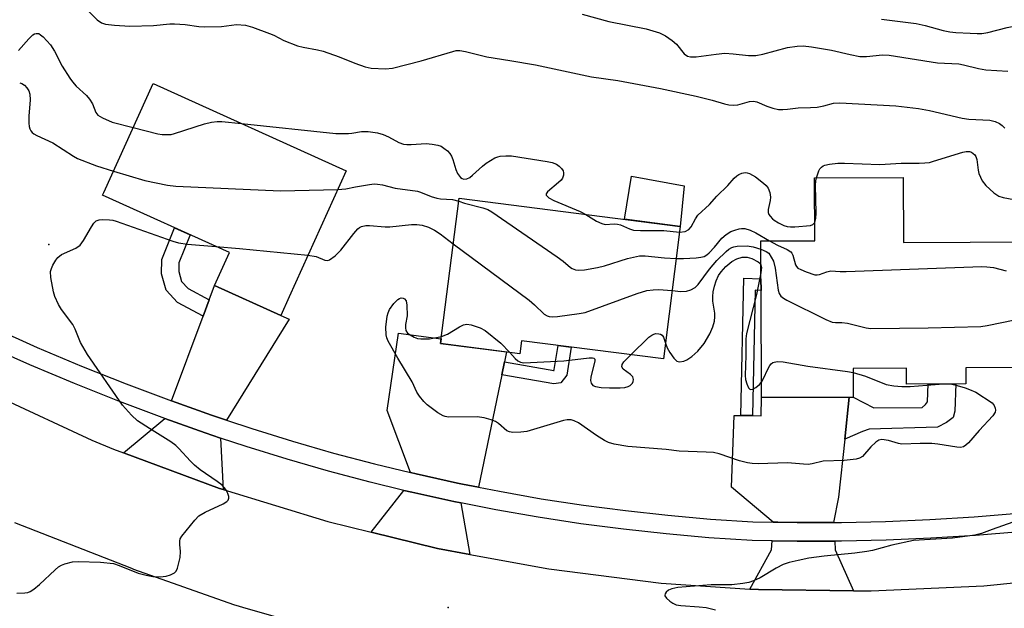
# Model space of a CAD drawing. Units: inches. Extents: x 1237766 to 1243766, y 521455 to 525456.
# Drawn here: x 1238624 to 1238865, y 522999 to 523143 of the extents above; entities that cross this region are included whole.
import ezdxf

# ---------------------------------------------------------------- set-up
doc = ezdxf.new("R2010")
doc.units = ezdxf.units.IN
doc.header["$MEASUREMENT"] = 0
for name, color, linetype in [('BLDG-Footprint', 5, 'Continuous'), ('CULTRL-Pad', 6, 'Continuous'), ('ELEV-Spot Elevation', 7, 'Continuous'), ('TRANS-Driveway', 251, 'Continuous'), ('TRANS-Non Street Sidewalk', 7, 'Continuous'), ('TRANS-Road', 130, 'Continuous'), ('TRANS-Street Sidewalk', 7, 'Continuous'), ('Undefined', 1, 'Continuous')]:
    doc.layers.add(name, color=color, linetype=linetype)

msp = doc.modelspace()

# ---------------------------------------------------------------- linework, layer by layer
at = {"layer": 'BLDG-Footprint'}
for points, elevation in [([(1238689.85, 523075.35), (1238687.78, 523070.77), (1238671.6, 523078.09), (1238675.24, 523086.16), (1238644.26, 523100.17), (1238644.57, 523100.86), (1238656.61, 523127.48), (1238703.78, 523106.16)], 398.08), ([(1238839.83, 523104.53), (1238839.89, 523088.65), (1238872.47, 523088.79), (1238872.59, 523058.12), (1238855.12, 523058.05), (1238855.14, 523054.11), (1238840.68, 523054.05), (1238840.67, 523057.92), (1238827.58, 523057.87), (1238827.61, 523050.89), (1238805.21, 523050.8), (1238805.11, 523076.93), (1238805.09, 523079.78), (1238805.06, 523089), (1238818.25, 523089.06), (1238818.19, 523104.45)], 399.28), ([(1238785.37, 523092.56), (1238781.25, 523060.22), (1238746.62, 523064.64), (1238746.22, 523061.47), (1238726.82, 523063.95), (1238731.35, 523099.45)], 398.6)]:
    msp.add_lwpolyline(points, close=True, dxfattribs=dict(at, elevation=elevation))
at = {"layer": 'CULTRL-Pad'}
msp.add_lwpolyline([(1238786.31, 523102.43), (1238785.37, 523092.56), (1238771.79, 523094.29), (1238773.5, 523104.87)], close=True, dxfattribs=at)
at = {"layer": 'ELEV-Spot Elevation'}
for p in [(1238631.1, 523088.17, 400.1), (1238728.68, 522999.47, 400.87)]:
    msp.add_point(p, dxfattribs=at)
at = {"layer": 'TRANS-Driveway'}
for points in [[(1238674.56, 523045.22), (1238670.86, 523046.46), (1238661.07, 523049.97), (1238668.81, 523070.65), (1238670.3, 523074.63), (1238671.6, 523078.09), (1238687.78, 523070.77), (1238689.83, 523069.93)], [(1238742.46, 523059.45), (1238741.8, 523056.3), (1238736.09, 523028.85), (1238732.17, 523029.63), (1238730.99, 523029.86), (1238720.83, 523032.09), (1238719.46, 523032.42), (1238713.8, 523047.57), (1238716.58, 523066.45), (1238726.97, 523065.08), (1238726.82, 523063.95), (1238742.97, 523061.89)], [(1238825.55, 523040.61), (1238824.02, 523026.39), (1238822.79, 523020.27), (1238813.93, 523020.23), (1238809.21, 523020.3), (1238808.05, 523020.32), (1238797.93, 523028.87), (1238798.58, 523046.38), (1238800.15, 523046.37), (1238803.01, 523046.35), (1238805.15, 523046.33), (1238805.21, 523050.8), (1238826.66, 523050.89)], [(1238673.1, 523040.87), (1238673.74, 523028.27), (1238672.86, 523028.54), (1238649.38, 523037.22), (1238659.49, 523045.67), (1238669.36, 523042.13)], [(1238731.79, 523025.03), (1238734, 523012.44), (1238726.11, 523013.89), (1238709.85, 523017.87), (1238717.87, 523028.08), (1238719.8, 523027.62), (1238730.05, 523025.37)], [(1238823.1, 523015.68), (1238823.24, 523013.59), (1238827.71, 523003.56), (1238804.45, 523003.85), (1238802.41, 523003.99), (1238807.67, 523013.57), (1238807.79, 523015.74), (1238813.91, 523015.64)]]:
    msp.add_lwpolyline(points, close=True, dxfattribs=at)
at = {"layer": 'TRANS-Non Street Sidewalk'}
for points in [[(1238670.3, 523074.63), (1238668.81, 523070.65), (1238662.55, 523073.99), (1238659.79, 523076.99), (1238658.68, 523080.97), (1238658.71, 523084.48), (1238661.85, 523092.21), (1238665.69, 523090.48), (1238662.91, 523083.64), (1238662.89, 523081.52), (1238663.57, 523079.1), (1238665.16, 523077.37)], [(1238803.01, 523046.35), (1238800.15, 523046.37), (1238800.91, 523079.92), (1238805.09, 523079.78), (1238805.1, 523076.93), (1238803.69, 523076.98)], [(1238741.8, 523056.3), (1238742.46, 523059.45), (1238754.47, 523057.4), (1238754.45, 523057.38), (1238754.54, 523057.39), (1238754.47, 523057.4), (1238754.6, 523057.57), (1238755.53, 523063.5), (1238758.72, 523063.1), (1238757.65, 523056.26), (1238756.21, 523054.39), (1238754.52, 523054.13)], [(1238825.55, 523040.61), (1238826.66, 523050.89), (1238827.61, 523050.89), (1238832.67, 523048.23), (1238844.5, 523048.33), (1238845.3, 523049.02), (1238845.81, 523049.71), (1238845.94, 523054.07), (1238852.71, 523054.1), (1238852.45, 523047.47), (1238852.04, 523045.88), (1238850.44, 523044.7), (1238848.24, 523043.53), (1238831.53, 523043.05), (1238829.93, 523042.43)]]:
    msp.add_lwpolyline(points, close=True, dxfattribs=at)
at = {"layer": 'TRANS-Road'}
for points in [[(1238596.77, 523061.23), (1238641.6, 523040.31), (1238646.94, 523038.12), (1238649.38, 523037.22), (1238672.86, 523028.54), (1238673.74, 523028.27), (1238699.27, 523020.46), (1238709.85, 523017.87), (1238726.11, 523013.89), (1238734, 523012.44), (1238753.28, 523008.88), (1238780.69, 523005.42), (1238802.41, 523003.99), (1238804.45, 523003.85), (1238827.71, 523003.56), (1238832.02, 523003.51), (1238859.56, 523004.75), (1238886.98, 523007.56), (1238905.27, 523010.5), (1238914.2, 523011.94), (1238930.3, 523015.49), (1238941.12, 523017.87), (1238967.66, 523025.32), (1238993.73, 523034.29)], [(1238990.48, 523006.01), (1238978.13, 523002.05), (1238950.29, 522994.33), (1238922.07, 522988.14), (1238910.45, 522986.25), (1238893.56, 522983.5), (1238885.73, 522982.66), (1238864.84, 522980.42), (1238835.99, 522978.92), (1238829.09, 522978.94), (1238807.1, 522979), (1238803.2, 522979.22), (1238778.26, 522980.65), (1238752.39, 522983.19), (1238746.68, 522984.1), (1238726.72, 522987.29), (1238722.52, 522988.23), (1238703.88, 522992.37), (1238701.35, 522992.93), (1238679.93, 522999.08), (1238676.36, 523000.11), (1238651.86, 523008.79), (1238651.39, 523008.98), (1238622.85, 523020.13)]]:
    msp.add_lwpolyline(points, dxfattribs=at)
at = {"layer": 'TRANS-Street Sidewalk'}
for points in [[(1238617.59, 523067.76), (1238628.32, 523062.98), (1238639.15, 523058.42), (1238650.06, 523054.08), (1238661.07, 523049.97), (1238670.86, 523046.46), (1238674.56, 523045.22), (1238680.73, 523043.16), (1238690.66, 523040.07), (1238700.66, 523037.19), (1238710.72, 523034.53), (1238719.46, 523032.42), (1238720.83, 523032.09), (1238730.99, 523029.86), (1238732.17, 523029.63), (1238736.09, 523028.85), (1238741.19, 523027.85), (1238751.44, 523026.05), (1238761.73, 523024.48), (1238772.04, 523023.13), (1238782.38, 523021.99), (1238792.75, 523021.09), (1238803.12, 523020.39), (1238808.05, 523020.32), (1238809.21, 523020.3), (1238813.93, 523020.23), (1238822.79, 523020.27), (1238824.74, 523020.27), (1238835.55, 523020.52), (1238846.35, 523020.98), (1238857.14, 523021.64), (1238867.91, 523022.5)], [(1238868.32, 523017.93), (1238857.46, 523017.06), (1238846.58, 523016.4), (1238835.7, 523015.94), (1238824.8, 523015.69), (1238823.1, 523015.68), (1238813.91, 523015.64), (1238807.79, 523015.74), (1238802.94, 523015.81), (1238792.39, 523016.51), (1238781.93, 523017.43), (1238771.49, 523018.57), (1238761.08, 523019.94), (1238750.7, 523021.53), (1238740.36, 523023.34), (1238731.79, 523025.03), (1238730.05, 523025.37), (1238719.8, 523027.62), (1238717.87, 523028.08), (1238709.59, 523030.09), (1238699.44, 523032.77), (1238689.35, 523035.68), (1238679.32, 523038.79), (1238673.1, 523040.87), (1238669.36, 523042.13), (1238659.49, 523045.67), (1238648.41, 523049.81), (1238637.41, 523054.18), (1238626.5, 523058.77), (1238615.68, 523063.59)]]:
    msp.add_lwpolyline(points, dxfattribs=at)
at = {"layer": 'Undefined'}
msp.add_line((1238849.64, 523054.08, 402), (1238851.31, 523054.09, 402), dxfattribs=at)
for points, elevation in [([(1238639.81, 523146.14), (1238642.94, 523142.99), (1238643.96, 523142.32), (1238644.95, 523141.98), (1238647.16, 523141.69), (1238650.89, 523141.48), (1238656.67, 523141.66), (1238660.73, 523142.04), (1238661.87, 523142.06), (1238664.41, 523141.88), (1238667.79, 523141.37), (1238669.21, 523141.3), (1238673.29, 523141.38), (1238677.01, 523141.86), (1238679.18, 523141.73), (1238680.86, 523141.26), (1238685.04, 523139.7), (1238686.13, 523139.24), (1238688.54, 523137.98), (1238691.84, 523136.69), (1238693.26, 523136.31), (1238696.73, 523135.68), (1238698.15, 523135.35), (1238702.03, 523133.96), (1238705.89, 523132.4), (1238708.43, 523131.56), (1238709.87, 523131.23), (1238713.4, 523131.08), (1238715.1, 523131.23), (1238722.08, 523133.03), (1238729.79, 523135.31), (1238730.65, 523135.51), (1238731.51, 523135.56), (1238732.95, 523135.31), (1238738.12, 523133.97), (1238743.78, 523133.12), (1238750.02, 523132.01), (1238763.72, 523129.08), (1238770.1, 523128.22), (1238780.56, 523126.25), (1238789.28, 523124.34), (1238793.17, 523123.36), (1238796.18, 523122.48), (1238797.28, 523122.27), (1238798.37, 523122.21), (1238799.46, 523122.29), (1238802.26, 523123.1), (1238803.29, 523123.17), (1238804.07, 523122.98), (1238806.53, 523121.94), (1238807.96, 523121.47), (1238809.41, 523121.15), (1238810.46, 523121.09), (1238811.55, 523121.16), (1238814.17, 523121.55), (1238817.22, 523121.58), (1238818.85, 523121.71), (1238820.45, 523121.98), (1238822.79, 523122.65), (1238824.38, 523122.77), (1238838.03, 523121.99), (1238843.58, 523121.36), (1238846.26, 523120.87), (1238854.2, 523118.97), (1238855.87, 523118.78), (1238860.97, 523118.47), (1238862.3, 523118.2), (1238863.32, 523117.7), (1238864.03, 523117.2), (1238864.66, 523116.59)], 394), ([(1238761.44, 523144.42), (1238767.9, 523142.64), (1238777.07, 523140.85), (1238780.29, 523139.82), (1238781.81, 523139.12), (1238783.41, 523138.01), (1238784.42, 523137.06), (1238786.37, 523134.73), (1238787.17, 523134.17), (1238787.9, 523133.95), (1238789.26, 523133.98), (1238794.17, 523134.67), (1238796.25, 523134.87), (1238798.32, 523134.75), (1238802.01, 523134.3), (1238803.85, 523134.33), (1238805.54, 523134.65), (1238811.61, 523136.22), (1238813.97, 523136.57), (1238815.44, 523136.65), (1238817.46, 523136.45), (1238822.34, 523135.64), (1238826.92, 523134.54), (1238829.21, 523134.1), (1238830.87, 523134.04), (1238834.75, 523134.43), (1238836.4, 523134.36), (1238848.24, 523132.54), (1238853.41, 523132.27), (1238854.56, 523132.05), (1238858.24, 523131.1), (1238860, 523130.84), (1238865.38, 523130.48)], 392), ([(1238834.55, 523143.19), (1238842.97, 523142.16), (1238845.23, 523141.66), (1238849.62, 523140.39), (1238851.25, 523140.05), (1238852.68, 523139.9), (1238856.18, 523139.73), (1238857.94, 523139.67), (1238859.07, 523139.72), (1238860.47, 523139.94), (1238865.24, 523141.14), (1238867.24, 523141.53), (1238870.36, 523141.84), (1238873.76, 523141.93), (1238874.82, 523142.05), (1238878.42, 523143.27)], 390), ([(1238623.76, 523135.5), (1238626.24, 523138.36), (1238627.22, 523139.32), (1238627.63, 523139.57), (1238628.04, 523139.7), (1238628.68, 523139.64), (1238629.12, 523139.38), (1238629.75, 523138.84), (1238631.53, 523136.89), (1238632.48, 523135.39), (1238634.43, 523131.71), (1238636.23, 523128.81), (1238636.91, 523127.9), (1238637.85, 523126.83), (1238640.32, 523124.5), (1238641.05, 523123.68), (1238641.78, 523122.54), (1238642.6, 523120.41), (1238643.07, 523119.77), (1238644.24, 523119.05), (1238646.62, 523118.02), (1238651.73, 523116.68)], 396), ([(1238624.01, 523127.64), (1238624.54, 523127.48), (1238625.22, 523127.03), (1238625.79, 523126.42), (1238626.22, 523125.69), (1238626.47, 523124.87), (1238626.59, 523123.44), (1238626.21, 523119.48), (1238626.21, 523117.77), (1238626.33, 523116.93), (1238626.49, 523116.39), (1238626.76, 523115.92), (1238627.1, 523115.53), (1238627.51, 523115.2), (1238628.24, 523114.78), (1238632.11, 523113), (1238637.2, 523109.68), (1238638.15, 523109.16), (1238642.74, 523107.39), (1238646.93, 523106.07)], 398), ([(1238651.73, 523116.68), (1238657.74, 523115.17), (1238658.85, 523115.01), (1238660.19, 523114.97), (1238661.01, 523115.05), (1238661.87, 523115.26), (1238669.17, 523117.6), (1238670.84, 523118.03), (1238672.25, 523118.18), (1238673.43, 523118.18), (1238678.18, 523117.73)], 396), ([(1238678.18, 523117.73), (1238701.22, 523115.26), (1238704.31, 523115.25), (1238705.15, 523115.33), (1238707.5, 523115.77), (1238709.17, 523115.73), (1238711.46, 523115.39), (1238712.84, 523115.05), (1238714.1, 523114.48), (1238716.64, 523113.03), (1238717.74, 523112.67), (1238718.55, 523112.56), (1238719.63, 523112.55), (1238723.32, 523112.82), (1238724.74, 523112.68), (1238726.14, 523112.39), (1238726.94, 523112.12), (1238727.65, 523111.7), (1238728.5, 523111.01), (1238729.06, 523110.4), (1238729.48, 523109.69), (1238729.82, 523108.92), (1238730.54, 523106.5), (1238730.96, 523105.51), (1238731.73, 523104.51), (1238732.11, 523104.26), (1238732.53, 523104.13), (1238733.22, 523104.16), (1238733.97, 523104.51), (1238734.66, 523105.04), (1238737.04, 523107.25), (1238737.94, 523107.98), (1238740.09, 523109.27), (1238740.85, 523109.58), (1238741.38, 523109.7), (1238742.77, 523109.83), (1238744.13, 523109.77), (1238752.9, 523108.4), (1238754.07, 523108.15), (1238755.13, 523107.73), (1238755.79, 523107.28), (1238756.37, 523106.74), (1238756.76, 523106.13), (1238756.86, 523105.63), (1238756.82, 523105.1), (1238756.57, 523104.34), (1238756.25, 523103.89), (1238755.64, 523103.28), (1238752.98, 523101.02), (1238752.6, 523100.49), (1238752.63, 523100.16), (1238753.29, 523099.58), (1238754.51, 523098.91), (1238760.95, 523096.2), (1238762.34, 523095.5)], 396), ([(1238818.64, 523104.45), (1238819.26, 523106.17), (1238819.51, 523106.65), (1238819.84, 523107.05), (1238820.25, 523107.33), (1238820.73, 523107.52), (1238821.8, 523107.78), (1238823.89, 523107.98), (1238825.49, 523108.03), (1238834.1, 523107.68), (1238839.33, 523108.02), (1238843.73, 523107.98), (1238845.14, 523108.05), (1238846.23, 523108.19), (1238847.26, 523108.46), (1238854.39, 523110.73), (1238855.23, 523110.87), (1238856, 523110.82), (1238856.49, 523110.66), (1238856.93, 523110.4), (1238857.31, 523110.06), (1238857.59, 523109.64), (1238857.83, 523108.89), (1238858.13, 523106.3), (1238858.33, 523105.47), (1238859.16, 523103.71), (1238860.01, 523102.57), (1238861.99, 523100.77), (1238863.19, 523099.96), (1238864.24, 523099.64), (1238868.15, 523098.9)], 396), ([(1238646.93, 523106.07), (1238654.62, 523103.76), (1238660.13, 523102.67), (1238662.17, 523102.4), (1238687.73, 523101.27), (1238701.69, 523101.55)], 398), ([(1238785.19, 523091.16), (1238786.57, 523091.34), (1238787.49, 523091.84), (1238788.02, 523092.45), (1238789.08, 523094.42), (1238789.71, 523095.29), (1238792.51, 523097.94), (1238794.33, 523099.94), (1238796.96, 523102.58), (1238798.57, 523104.34), (1238799.22, 523104.94), (1238799.69, 523105.25), (1238800.45, 523105.55), (1238801.24, 523105.69), (1238801.75, 523105.65), (1238802.26, 523105.49), (1238803.73, 523104.7), (1238805.73, 523103.13), (1238806.33, 523102.56), (1238806.83, 523101.94), (1238807.25, 523100.88), (1238807.42, 523099.74), (1238807.36, 523098.9), (1238806.88, 523096.73), (1238806.88, 523095.97), (1238807.03, 523095.49), (1238807.32, 523095.03), (1238807.89, 523094.4), (1238808.34, 523094.05), (1238809.35, 523093.45), (1238810.67, 523092.82), (1238811.49, 523092.56), (1238812.28, 523092.45), (1238813.36, 523092.46), (1238817.16, 523092.77), (1238817.8, 523092.99), (1238818.23, 523093.51)], 396), ([(1238818.23, 523093.51), (1238818.48, 523094.49), (1238818.57, 523095.86), (1238818.4, 523102.58), (1238818.48, 523103.73), (1238818.64, 523104.45)], 396), ([(1238701.69, 523101.55), (1238703.68, 523101.71), (1238706.05, 523102.22), (1238709.44, 523102.82), (1238710.58, 523102.94), (1238711.44, 523102.91), (1238712.61, 523102.72), (1238715.74, 523101.9), (1238721.17, 523101.16), (1238721.94, 523100.92), (1238724.51, 523099.87), (1238725.91, 523099.43), (1238726.78, 523099.3), (1238729.72, 523099.13), (1238731.25, 523098.7)], 398), ([(1238731.25, 523098.7), (1238732.66, 523098.26), (1238737.16, 523097.12), (1238738.39, 523096.65), (1238739.36, 523096.16), (1238755.32, 523085.15), (1238756.76, 523084.08), (1238758.55, 523082.53), (1238759.01, 523082.27), (1238759.75, 523081.99), (1238760.55, 523081.87), (1238761.96, 523081.92), (1238765.13, 523082.5), (1238766.85, 523082.95), (1238772.51, 523084.74), (1238775.43, 523085.37), (1238776.81, 523085.4), (1238781.54, 523084.89), (1238784.37, 523084.73)], 398), ([(1238623.31, 523003.01), (1238625.24, 523003.03), (1238626.04, 523003.16), (1238626.54, 523003.35), (1238627.49, 523003.99), (1238628.83, 523005.12), (1238632.65, 523008.69), (1238633.53, 523009.42), (1238634.26, 523009.82), (1238635.04, 523010.13), (1238636.95, 523010.62), (1238638.32, 523010.67), (1238643.75, 523010.52), (1238646.93, 523010.19), (1238648.32, 523009.76), (1238652.94, 523007.88), (1238654.88, 523007.34), (1238656.56, 523007.01), (1238658.31, 523006.97), (1238659.77, 523007.11), (1238660.89, 523007.43), (1238661.87, 523007.94), (1238662.22, 523008.33), (1238662.56, 523009.09), (1238663.19, 523011.69), (1238663.32, 523013.15), (1238663.12, 523014.87), (1238663.1, 523015.69), (1238663.23, 523016.21), (1238663.64, 523016.93), (1238666.79, 523020.82), (1238667.81, 523021.85), (1238669.31, 523022.75), (1238673.75, 523024.81), (1238674.58, 523025.35), (1238674.91, 523025.72), (1238675.09, 523026.14), (1238675.09, 523026.6), (1238674.87, 523027.33), (1238674.36, 523028.3), (1238673.45, 523029.33), (1238672.29, 523030.25), (1238668.11, 523033.13), (1238666.69, 523034.2), (1238665.7, 523035.18), (1238662.91, 523038.29), (1238662.12, 523039.07), (1238660.93, 523039.91), (1238655.71, 523043.16), (1238652.83, 523045.07), (1238651.31, 523046.44), (1238649.12, 523048.86), (1238640.61, 523061.25), (1238638.89, 523064.19), (1238637.57, 523067.43), (1238637, 523068.56), (1238634.26, 523072.25), (1238633.5, 523073.45), (1238632.6, 523075.46), (1238632.27, 523076.55), (1238631.63, 523080.09), (1238631.55, 523081.52), (1238631.75, 523082.31), (1238632.1, 523083.08), (1238632.82, 523084.33), (1238633.33, 523085), (1238634.25, 523085.69), (1238637.7, 523087.27), (1238638.76, 523087.98), (1238639.62, 523089.12), (1238641.52, 523092.42), (1238642.14, 523093.37), (1238642.72, 523093.9), (1238643.43, 523094.14), (1238644.24, 523094.21), (1238645.93, 523094.19), (1238646.76, 523094.1), (1238647.62, 523093.88), (1238661.4, 523088.92), (1238662.77, 523088.51), (1238665, 523088.21), (1238671.92, 523087.66)], 400), ([(1238762.34, 523095.5), (1238764.94, 523093.88), (1238766.24, 523093.24), (1238767.05, 523093.06), (1238769.22, 523093.19), (1238770.01, 523093.13), (1238770.79, 523092.91), (1238772.96, 523091.96), (1238773.93, 523091.66), (1238775.7, 523091.55), (1238781.4, 523091.58), (1238785.19, 523091.16)], 396), ([(1238694.44, 523085.51), (1238696.43, 523085.19), (1238698.58, 523084.32), (1238699.26, 523084.26), (1238699.73, 523084.42), (1238701.05, 523085.39), (1238702.49, 523086.76), (1238705.61, 523090.86), (1238706.58, 523091.94), (1238707.02, 523092.29), (1238707.52, 523092.54), (1238708.61, 523092.79), (1238709.48, 523092.79), (1238713.31, 523092.42), (1238714.47, 523092.48), (1238719.69, 523093.05), (1238721.06, 523093.03), (1238722.36, 523092.85), (1238723.89, 523092.39), (1238725.35, 523091.66), (1238726.72, 523090.74), (1238729.92, 523088.27)], 400), ([(1238784.37, 523084.73), (1238786.13, 523084.73), (1238789.27, 523084.91), (1238790.4, 523085.03), (1238791.19, 523085.24), (1238791.86, 523085.62), (1238792.42, 523086.1), (1238793.71, 523087.51), (1238795.55, 523089.69), (1238796.55, 523090.62), (1238797.7, 523091.3), (1238798.74, 523091.68), (1238799.8, 523091.96), (1238800.34, 523092.03), (1238801.15, 523092.01), (1238802.48, 523091.67), (1238803.8, 523090.99), (1238807.2, 523089.01)], 398), ([(1238807.2, 523089.01), (1238809.13, 523087.96), (1238811.51, 523086.96), (1238812.36, 523086.39), (1238812.66, 523086), (1238812.87, 523085.52), (1238813.49, 523083.16), (1238813.74, 523082.73), (1238814.11, 523082.39), (1238814.82, 523082), (1238816.14, 523081.45), (1238818.29, 523080.76), (1238818.82, 523080.72), (1238819.35, 523080.81), (1238821.19, 523081.5), (1238822.18, 523081.72), (1238824.43, 523081.55), (1238825.92, 523081.54), (1238859.02, 523082.76), (1238860.27, 523082.71), (1238861.89, 523082.5), (1238865.02, 523081.73)], 398), ([(1238671.92, 523087.66), (1238677.71, 523087.19), (1238694.44, 523085.51)], 400), ([(1238729.92, 523088.27), (1238748.43, 523074.57), (1238749.79, 523073.43), (1238752.14, 523071.11), (1238752.84, 523070.71), (1238753.37, 523070.57), (1238754.19, 523070.5), (1238755.37, 523070.59), (1238760.67, 523071.26), (1238762.12, 523071.55), (1238774.85, 523076.19), (1238777.18, 523076.87), (1238778.78, 523077.09), (1238780.1, 523077.17), (1238783.37, 523076.87)], 400), ([(1238783.37, 523076.87), (1238785.52, 523076.7), (1238786.88, 523076.75), (1238787.99, 523077.07), (1238788.99, 523077.61), (1238789.77, 523078.39), (1238792.54, 523082.15), (1238794.28, 523084.21), (1238796.58, 523086.44), (1238797.27, 523086.99), (1238797.97, 523087.38), (1238798.46, 523087.55), (1238799.31, 523087.71), (1238801.68, 523087.79), (1238803.18, 523087.59), (1238805.06, 523087)], 400), ([(1238805.06, 523087), (1238806.39, 523086.46), (1238807.02, 523086.02), (1238808.19, 523084.06), (1238808.59, 523082.35), (1238809.32, 523076.99), (1238809.54, 523076.17), (1238809.95, 523075.49), (1238810.61, 523075), (1238811.37, 523074.58), (1238820.9, 523069.86), (1238822.5, 523069.19), (1238823.27, 523069.08), (1238824.82, 523069.05), (1238826.23, 523068.9), (1238830.78, 523067.75), (1238831.94, 523067.6), (1238845.93, 523067.76), (1238858.84, 523068.14), (1238860.31, 523068.38), (1238867.07, 523069.75)], 400), ([(1238781.74, 523064.05), (1238782.16, 523062.88), (1238782.8, 523061.74), (1238783.78, 523060.38), (1238784.54, 523059.68), (1238785.16, 523059.48), (1238786.23, 523059.61), (1238787, 523059.94), (1238788.17, 523060.77), (1238789.68, 523062.12), (1238791.19, 523063.97), (1238792.63, 523066.32), (1238793.37, 523068.06), (1238793.75, 523069.4), (1238793.85, 523070.5), (1238793.8, 523071.33), (1238793.34, 523074.31), (1238793.33, 523075.44), (1238793.44, 523076.54), (1238793.74, 523077.94), (1238794.16, 523079.3), (1238794.75, 523080.54), (1238795.38, 523081.47), (1238796.52, 523082.76), (1238797.95, 523083.95), (1238799.18, 523084.61), (1238800.49, 523085.03), (1238801.72, 523085.02), (1238802.83, 523084.75), (1238804.39, 523083.94), (1238804.81, 523083.59), (1238805.08, 523083.21)], 402), ([(1238805.08, 523083.21), (1238805.23, 523082.51), (1238805.09, 523081.2)], 402), ([(1238805.09, 523081.2), (1238804.01, 523075.91), (1238801.55, 523066.44), (1238801.42, 523065.1), (1238801.43, 523061.01), (1238801.25, 523056.18), (1238801.34, 523055.14), (1238801.63, 523054.08), (1238802.06, 523053.16), (1238802.49, 523052.76), (1238803.11, 523052.83), (1238803.81, 523053.21), (1238804.71, 523053.92), (1238805.2, 523054.55)], 402), ([(1238851.31, 523054.09), (1238852.41, 523053.88), (1238854.96, 523053.15), (1238856.04, 523052.76), (1238857.56, 523052.05), (1238861.57, 523049.43), (1238862.05, 523048.84), (1238862.34, 523048.15), (1238862.4, 523047.68), (1238862.31, 523047.22), (1238861.72, 523046.32), (1238858.38, 523042.71), (1238855.77, 523039.68), (1238855.16, 523039.1), (1238854.56, 523038.74), (1238853.8, 523038.58), (1238852.94, 523038.6), (1238848.28, 523039.39), (1238846.84, 523039.54), (1238843.99, 523039.55), (1238839.53, 523039.41), (1238838.71, 523039.56), (1238836.24, 523040.3), (1238834.61, 523040.49), (1238833.86, 523040.32), (1238833.18, 523039.88), (1238831.92, 523038.72), (1238829.86, 523036.34), (1238829.19, 523035.91), (1238828.37, 523035.68), (1238825.45, 523035.37), (1238820.27, 523035.24), (1238817.57, 523034.57), (1238816.64, 523034.42), (1238815.46, 523034.45), (1238811.59, 523034.81), (1238804.38, 523034.59), (1238802.97, 523034.61), (1238801.83, 523034.79), (1238799.86, 523035.32), (1238794.89, 523036.98), (1238793.49, 523037.33), (1238791.72, 523037.45), (1238785.07, 523037.64), (1238781.96, 523038.03), (1238772.61, 523038.77), (1238769.23, 523039.4), (1238767.86, 523039.78), (1238766.83, 523040.27), (1238764.89, 523041.51), (1238760.49, 523044.57), (1238759.46, 523045.1), (1238758.73, 523045.28), (1238757.72, 523045.31), (1238756.86, 523045.15), (1238747.89, 523042.5), (1238746.47, 523042.31), (1238744.5, 523042.25), (1238743.69, 523042.36), (1238743.02, 523042.65), (1238740.99, 523044.41), (1238740.28, 523044.88), (1238739.19, 523045.31), (1238737.47, 523045.79), (1238735.78, 523046.02), (1238728.8, 523045.99), (1238727.95, 523046.1), (1238727.42, 523046.27), (1238726.18, 523047.02), (1238723.58, 523049), (1238722.74, 523049.79), (1238721.66, 523051.1), (1238721.06, 523052.04), (1238719.87, 523054.6), (1238716.38, 523060.39), (1238714.06, 523064.52), (1238713.72, 523065.33), (1238713.55, 523066.08), (1238713.49, 523067.97), (1238713.77, 523070.62), (1238714.01, 523071.46), (1238714.37, 523072.27), (1238715.37, 523073.72), (1238716.36, 523074.73), (1238716.81, 523074.99), (1238717.23, 523075.08), (1238717.65, 523075.04), (1238718.02, 523074.9), (1238718.39, 523074.39), (1238718.58, 523073.36), (1238718.63, 523070.75), (1238718.29, 523068.6), (1238718.25, 523067.82), (1238718.37, 523067.1), (1238718.77, 523066.51), (1238719.42, 523066.05), (1238720.41, 523065.53), (1238721.19, 523065.22), (1238721.99, 523065.07), (1238724.16, 523065.13), (1238727.04, 523065.69)], 402), ([(1238727.04, 523065.69), (1238728.51, 523066.23), (1238731.45, 523068.02), (1238732.44, 523068.52), (1238733.21, 523068.68), (1238734.3, 523068.52), (1238736.49, 523067.8), (1238737.69, 523067.1), (1238741.56, 523064), (1238743.78, 523061.78)], 402), ([(1238773.32, 523061.23), (1238777.74, 523065.48), (1238778.41, 523066.02), (1238778.9, 523066.27), (1238779.38, 523066.37), (1238780.12, 523066.35), (1238780.58, 523066.24), (1238780.96, 523066.02), (1238781.3, 523065.51), (1238781.74, 523064.05)], 402), ([(1238743.78, 523061.78), (1238745.07, 523060.33), (1238745.69, 523059.74), (1238746.35, 523059.36), (1238747.17, 523059.23), (1238756.95, 523059.69), (1238763.12, 523060.44), (1238763.9, 523060.48), (1238764.3, 523060.4), (1238764.51, 523060.15), (1238764.53, 523059.73), (1238763.5, 523055.74), (1238763.45, 523054.89), (1238763.63, 523054.25), (1238764.03, 523053.74), (1238764.71, 523053.43), (1238766.09, 523053.22), (1238768.11, 523053.12), (1238770.71, 523053.1), (1238771.85, 523053.23), (1238772.68, 523053.48), (1238773.17, 523053.71), (1238773.69, 523054.23), (1238773.86, 523054.68), (1238773.92, 523055.16), (1238773.78, 523055.85), (1238773.26, 523056.42), (1238771.42, 523057.71), (1238771.12, 523058.26), (1238771.2, 523058.84), (1238771.59, 523059.48), (1238773.32, 523061.23)], 402), ([(1238805.2, 523054.55), (1238805.6, 523055.25), (1238806.81, 523057.89), (1238807.23, 523058.6), (1238807.58, 523059), (1238808.03, 523059.28), (1238809.08, 523059.57), (1238810.5, 523059.47), (1238816.51, 523058.43), (1238826.19, 523057.16), (1238827.58, 523056.9)], 402), ([(1238827.58, 523056.9), (1238830.63, 523055.98), (1238835.66, 523053.98), (1238837.55, 523053.59), (1238839.47, 523053.45), (1238841.56, 523053.48), (1238849.64, 523054.08)], 402), ([(1238866.63, 523020.32), (1238861.56, 523018.56), (1238858.98, 523017.57), (1238857.37, 523017.14), (1238851.84, 523016.45), (1238842.35, 523015.8), (1238837.09, 523014.71), (1238832.35, 523013.43), (1238830.93, 523013.13), (1238828.02, 523012.75), (1238820.55, 523012.02), (1238816.77, 523011.49), (1238814.2, 523010.99), (1238811.94, 523010.48), (1238810.48, 523009.97), (1238808.79, 523009.08), (1238804.87, 523006.7), (1238803.24, 523005.95), (1238802.12, 523005.55), (1238800.66, 523005.3), (1238797.99, 523005.05), (1238792.94, 523005.04), (1238784.78, 523004.37), (1238783.31, 523004.04), (1238782.54, 523003.69), (1238781.97, 523003.21), (1238781.71, 523002.85), (1238781.6, 523002.48), (1238781.64, 523002.29), (1238782.03, 523001.73), (1238782.85, 523001), (1238783.55, 523000.52), (1238784.36, 523000.16), (1238785.55, 522999.97), (1238789.99, 522999.65), (1238791.74, 522999.45), (1238793.95, 522998.9)], 400)]:
    msp.add_lwpolyline(points, dxfattribs=dict(at, elevation=elevation))

doc.saveas('drawing.dxf')
